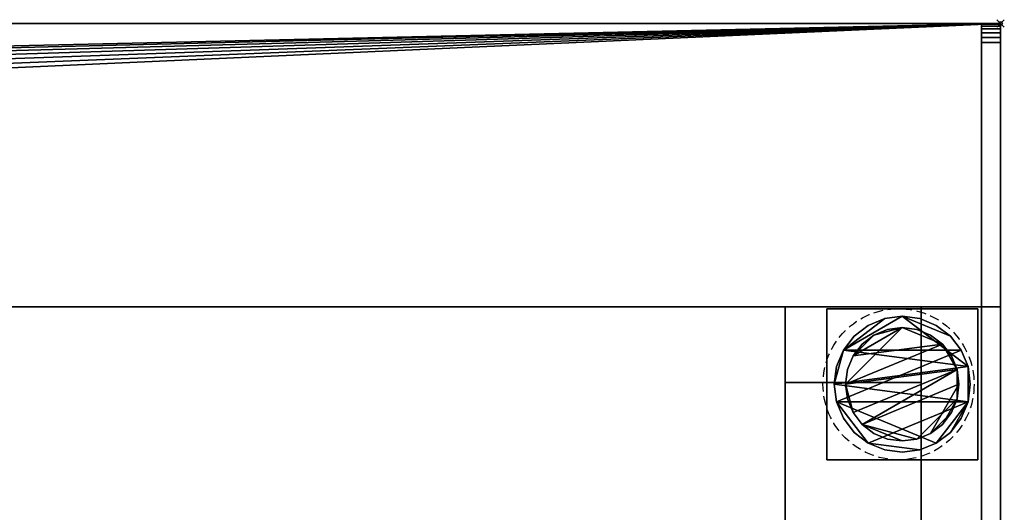
# Model space of a CAD drawing. Units: millimetres. Extents: x -225 to 1123, y -1228 to 1.
# Drawn here: x 862 to 1123, y -179 to -49 of the extents above; entities that cross this region are included whole.
import ezdxf

# ---------------------------------------------------------------- set-up
doc = ezdxf.new("R2010")
doc.units = ezdxf.units.MM
doc.header["$PDMODE"] = 35
doc.linetypes.add('NASCOSTA', pattern=[0.381, 0.254, -0.127])
for name, color, linetype in [('IQ_200_2D', 1, 'Continuous'), ('IQ_200_3D', 1, 'Continuous'), ('IQ_204_2D', 7, 'Continuous'), ('IQ_204_3D', 7, 'Continuous'), ('IQ_INS_3D', 3, 'Continuous')]:
    doc.layers.add(name, color=color, linetype=linetype)

msp = doc.modelspace()

# ---------------------------------------------------------------- linework, layer by layer
at = {"layer": 'IQ_200_2D'}
for p, q in [((0, -50), (1122, -50)), ((1122, -50), (1122, -782))]:
    msp.add_line(p, q, dxfattribs=at)
at = {"layer": 'IQ_204_2D'}
msp.add_line((0, -125), (1122, -125), dxfattribs=at)
at = {"layer": 'IQ_INS_3D', "linetype": 'NASCOSTA', "ltscale": 10}
msp.add_circle((1095, -145.5), 20, dxfattribs=at)
at = {"layer": 'IQ_INS_3D'}
msp.add_point((1122, -50), dxfattribs=at)

# ---------------------------------------------------------------- meshes
at = {"layer": 'IQ_200_3D'}
mesh = msp.add_polyface(dxfattribs=at)
corners = [(1122, -782, 1493), (0, -782, 1493), (0, -50, 1493), (1122, -50, 1493)]
mesh.append_faces([[corners[k] for k in face] for face in [(0, 1, 2, 3)]])
mesh = msp.add_polyface(dxfattribs=at)
corners = [(1122, -50, 1493), (0, -50, 1493), (0, -50, 1785), (1122, -50, 1785)]
mesh.append_faces([[corners[k] for k in face] for face in [(0, 1, 2, 3)]])
mesh = msp.add_polyface(dxfattribs=at)
corners = [(1122, -782, 1785), (1122, -50, 1785), (0, -50, 1785), (0, -782, 1785), (194, -86, 1785), (194.55, -81.86, 1785), (196.14, -78, 1785), (198.69, -74.69, 1785), (202, -72.14, 1785), (205.86, -70.55, 1785), (210, -70, 1785), (214.14, -70.55, 1785), (218, -72.14, 1785), (221.31, -74.69, 1785), (223.86, -78, 1785), (225.45, -81.86, 1785), (226, -86, 1785), (225.45, -90.14, 1785), (223.86, -94, 1785), (221.31, -97.31, 1785), (218, -99.86, 1785), (214.14, -101.45, 1785), (210, -102, 1785), (205.86, -101.45, 1785), (202, -99.86, 1785), (198.69, -97.31, 1785), (196.14, -94, 1785), (194.55, -90.14, 1785)]
mesh.append_faces([[corners[k] for k in face] for face in [(15, 1, 14), (7, 2, 6), (4, 2, 27), (23, 3, 22)]], dxfattribs={"vtx0": -1, "vtx1": -1})
mesh.append_faces([[corners[k] for k in face] for face in [(1, 15, 16), (1, 16, 17), (18, 0, 1, 17), (0, 18, 19), (0, 19, 20, 3), (3, 20, 21), (3, 21, 22), (2, 7, 8), (2, 4, 5), (2, 25, 26)]], dxfattribs={"vtx0": -1, "vtx2": -1})
mesh.append_faces([[corners[k] for k in face] for face in [(11, 12, 1), (13, 14, 1), (12, 13, 1), (9, 10, 2), (8, 9, 2), (5, 6, 2), (23, 24, 3), (26, 27, 2)]], dxfattribs={"vtx1": -1, "vtx2": -1})
mesh.append_faces([[corners[k] for k in face] for face in [(10, 11, 1, 2), (24, 25, 2, 3)]], dxfattribs={"vtx1": -1, "vtx3": -1})
mesh = msp.add_polyface(dxfattribs=at)
corners = [(1117, -50, 188), (5, -50, 188), (5, -50, 1493), (1117, -50, 1493)]
mesh.append_faces([[corners[k] for k in face] for face in [(0, 1, 2, 3)]])
mesh = msp.add_polyface(dxfattribs=at)
corners = [(1117, -50, 1493), (5, -50, 1493), (5, -782, 1493), (1117, -782, 1493)]
mesh.append_faces([[corners[k] for k in face] for face in [(0, 1, 2, 3)]])
mesh = msp.add_polyface(dxfattribs=at)
corners = [(1117, -125, 188), (5, -125, 188), (5, -50, 188), (1117, -50, 188)]
mesh.append_faces([[corners[k] for k in face] for face in [(0, 1, 2, 3)]])
mesh = msp.add_polyface(dxfattribs=at)
corners = [(1117, -782, 1493), (1117, -782, 150), (1117, -125, 150), (1117, -125, 188), (1117, -50, 188), (1117, -50, 1493), (1117, -125, 710), (1117, -765, 710), (1117, -765, 1443), (1117, -125, 1443)]
mesh.append_faces([[corners[k] for k in face] for face in [(3, 7, 1, 2)]], dxfattribs={"vtx0": -1, "vtx1": -1})
mesh.append_faces([[corners[k] for k in face] for face in [(0, 8, 9, 5), (5, 9, 6, 4)]], dxfattribs={"vtx0": -1, "vtx2": -1})
mesh.append_faces([[corners[k] for k in face] for face in [(7, 8, 0, 1), (3, 4, 6, 7)]], dxfattribs={"vtx1": -1, "vtx3": -1})
mesh = msp.add_polyface(dxfattribs=at)
corners = [(1117, -782, 1493), (1117, -50, 1493), (1117, -50, 665), (1117, -50.17, 663.71), (1117, -50.67, 662.5), (1117, -51.46, 661.46), (1117, -52.5, 660.67), (1117, -53.71, 660.17), (1117, -55, 660), (1117, -777, 660), (1117, -778.29, 660.17), (1117, -779.5, 660.67), (1117, -780.54, 661.46), (1117, -781.33, 662.5), (1117, -781.83, 663.71), (1117, -782, 665), (1117, -697.8, 1365), (1117, -702.25, 1364.41), (1117, -706.4, 1362.7), (1117, -709.96, 1359.96), (1117, -712.7, 1356.4), (1117, -714.41, 1352.25), (1117, -715, 1347.8), (1117, -715, 824.94), (1117, -714.41, 820.49), (1117, -712.7, 816.34), (1117, -709.96, 812.78), (1117, -706.4, 810.05), (1117, -702.25, 808.33), (1117, -697.8, 807.74), (1117, -202.2, 807.74), (1117, -198.37, 808.17), (1117, -194.74, 809.45), (1117, -191.48, 811.49), (1117, -188.75, 814.22), (1117, -186.7, 817.48), (1117, -185.43, 821.12), (1117, -185, 824.94), (1117, -185, 1347.8), (1117, -185.59, 1352.25), (1117, -187.3, 1356.4), (1117, -190.04, 1359.96), (1117, -193.6, 1362.7), (1117, -197.75, 1364.41), (1117, -202.2, 1365)]
mesh.append_faces([[corners[k] for k in face] for face in [(26, 15, 25), (27, 15, 26), (15, 9, 14), (22, 0, 21), (20, 0, 19), (19, 0, 18), (39, 1, 38), (40, 1, 39), (37, 2, 36)]], dxfattribs={"vtx0": -1, "vtx1": -1})
mesh.append_faces([[corners[k] for k in face] for face in [(9, 15, 28, 29)]], dxfattribs={"vtx0": -1, "vtx1": -1, "vtx3": -1})
mesh.append_faces([[corners[k] for k in face] for face in [(14, 9, 10, 13), (9, 29, 30), (8, 31, 32), (2, 33, 34), (0, 20, 21), (1, 43, 44, 0), (1, 41, 42)]], dxfattribs={"vtx0": -1, "vtx2": -1})
mesh.append_faces([[corners[k] for k in face] for face in [(8, 32, 33, 2)]], dxfattribs={"vtx0": -1, "vtx2": -1, "vtx3": -1})
mesh.append_faces([[corners[k] for k in face] for face in [(27, 28, 15), (2, 3, 8), (22, 23, 0), (24, 25, 15), (17, 18, 0), (16, 17, 0, 44), (34, 35, 2), (35, 36, 2), (42, 43, 1), (40, 41, 1)]], dxfattribs={"vtx1": -1, "vtx2": -1})
mesh.append_faces([[corners[k] for k in face] for face in [(3, 4, 7, 8), (30, 31, 8, 9), (23, 24, 15, 0), (37, 38, 1, 2)]], dxfattribs={"vtx1": -1, "vtx3": -1})
mesh.append_faces([[corners[k] for k in face] for face in [(11, 12, 13, 10)]], dxfattribs={"vtx2": -1})
mesh.append_faces([[corners[k] for k in face] for face in [(4, 5, 6, 7)]], dxfattribs={"vtx3": -1})
mesh = msp.add_polyface(dxfattribs=at)
corners = [(1122, -50, 665), (1117, -50, 665), (1117, -50, 1493), (1122, -50, 1493)]
mesh.append_faces([[corners[k] for k in face] for face in [(0, 1, 2, 3)]])
mesh = msp.add_polyface(dxfattribs=at)
corners = [(1122, -50, 1493), (1117, -50, 1493), (1117, -782, 1493), (1122, -782, 1493)]
mesh.append_faces([[corners[k] for k in face] for face in [(0, 1, 2, 3)]])
mesh = msp.add_polyface(dxfattribs=at)
corners = [(1122, -50, 665), (1122, -50.17, 663.71), (1122, -50.67, 662.5), (1122, -51.46, 661.46), (1122, -52.5, 660.67), (1122, -53.71, 660.17), (1122, -55, 660), (1117, -55, 660), (1117, -53.71, 660.17), (1117, -52.5, 660.67), (1117, -51.46, 661.46), (1117, -50.67, 662.5), (1117, -50.17, 663.71), (1117, -50, 665)]
mesh.append_faces([[corners[k] for k in face] for face in [(7, 8, 5, 6), (0, 1, 12, 13)]], dxfattribs={"vtx1": -1})
mesh.append_faces([[corners[k] for k in face] for face in [(8, 9, 4, 5), (3, 4, 9, 10), (10, 11, 2, 3), (11, 12, 1, 2)]], dxfattribs={"vtx1": -1, "vtx3": -1})
mesh = msp.add_polyface(dxfattribs=at)
corners = [(1117, -777, 658), (1117, -55, 658), (1117, -53.71, 657.83), (1117, -52.5, 657.33), (1117, -51.46, 656.54), (1117, -50.67, 655.5), (1117, -50.17, 654.29), (1117, -50, 653), (1117, -50, 188), (1117, -125, 188), (1117, -125, 150), (1117, -348.5, 150), (1117, -348.5, 197), (1117, -349.01, 200.88), (1117, -350.51, 204.5), (1117, -352.89, 207.61), (1117, -356, 209.99), (1117, -359.62, 211.49), (1117, -363.5, 212), (1117, -533.5, 212), (1117, -537.38, 211.49), (1117, -541, 209.99), (1117, -544.11, 207.61), (1117, -546.49, 204.5), (1117, -547.99, 200.88), (1117, -548.5, 197), (1117, -548.5, 150), (1117, -782, 150), (1117, -782, 653), (1117, -781.83, 654.29), (1117, -781.33, 655.5), (1117, -780.54, 656.54), (1117, -779.5, 657.33), (1117, -778.29, 657.83)]
mesh.append_faces([[corners[k] for k in face] for face in [(9, 7, 8)]], dxfattribs={"vtx0": -1})
mesh.append_faces([[corners[k] for k in face] for face in [(25, 27, 24), (23, 27, 22), (21, 28, 20)]], dxfattribs={"vtx0": -1, "vtx1": -1})
mesh.append_faces([[corners[k] for k in face] for face in [(20, 28, 0, 19), (16, 7, 9, 15)]], dxfattribs={"vtx0": -1, "vtx1": -1, "vtx2": -1})
mesh.append_faces([[corners[k] for k in face] for face in [(1, 17, 18), (32, 28, 29), (22, 27, 28, 21)]], dxfattribs={"vtx0": -1, "vtx2": -1})
mesh.append_faces([[corners[k] for k in face] for face in [(28, 32, 33, 0)]], dxfattribs={"vtx0": -1, "vtx3": -1})
mesh.append_faces([[corners[k] for k in face] for face in [(31, 32, 29, 30), (11, 12, 9, 10)]], dxfattribs={"vtx1": -1})
mesh.append_faces([[corners[k] for k in face] for face in [(2, 3, 7, 1), (12, 13, 9), (14, 15, 9), (13, 14, 9), (23, 24, 27)]], dxfattribs={"vtx1": -1, "vtx2": -1})
mesh.append_faces([[corners[k] for k in face] for face in [(16, 17, 1, 7)]], dxfattribs={"vtx1": -1, "vtx2": -1, "vtx3": -1})
mesh.append_faces([[corners[k] for k in face] for face in [(3, 4, 6, 7), (18, 19, 0, 1)]], dxfattribs={"vtx1": -1, "vtx3": -1})
mesh.append_faces([[corners[k] for k in face] for face in [(4, 5, 6), (25, 26, 27)]], dxfattribs={"vtx2": -1})
mesh = msp.add_polyface(dxfattribs=at)
corners = [(1122, -50, 188), (1117, -50, 188), (1117, -50, 653), (1122, -50, 653)]
mesh.append_faces([[corners[k] for k in face] for face in [(0, 1, 2, 3)]])
mesh = msp.add_polyface(dxfattribs=at)
corners = [(1122, -125, 188), (1117, -125, 188), (1117, -50, 188), (1122, -50, 188)]
mesh.append_faces([[corners[k] for k in face] for face in [(0, 1, 2, 3)]])
mesh = msp.add_polyface(dxfattribs=at)
corners = [(1122, -55, 658), (1122, -53.71, 657.83), (1122, -52.5, 657.33), (1122, -51.46, 656.54), (1122, -50.67, 655.5), (1122, -50.17, 654.29), (1122, -50, 653), (1117, -50, 653), (1117, -50.17, 654.29), (1117, -50.67, 655.5), (1117, -51.46, 656.54), (1117, -52.5, 657.33), (1117, -53.71, 657.83), (1117, -55, 658)]
mesh.append_faces([[corners[k] for k in face] for face in [(7, 8, 5, 6), (0, 1, 12, 13)]], dxfattribs={"vtx1": -1})
mesh.append_faces([[corners[k] for k in face] for face in [(8, 9, 4, 5), (3, 4, 9, 10), (10, 11, 2, 3), (11, 12, 1, 2)]], dxfattribs={"vtx1": -1, "vtx3": -1})
mesh = msp.add_polyface(dxfattribs=at)
corners = [(1122, -782, 1493), (1122, -782, 665), (1122, -781.83, 663.71), (1122, -781.33, 662.5), (1122, -780.54, 661.46), (1122, -779.5, 660.67), (1122, -778.29, 660.17), (1122, -777, 660), (1122, -55, 660), (1122, -53.71, 660.17), (1122, -52.5, 660.67), (1122, -51.46, 661.46), (1122, -50.67, 662.5), (1122, -50.17, 663.71), (1122, -50, 665), (1122, -50, 1493), (1122, -697.8, 1365), (1122, -202.2, 1365), (1122, -197.75, 1364.41), (1122, -193.6, 1362.7), (1122, -190.04, 1359.96), (1122, -187.3, 1356.4), (1122, -185.59, 1352.25), (1122, -185, 1347.8), (1122, -185, 824.94), (1122, -185.43, 821.12), (1122, -186.7, 817.48), (1122, -188.75, 814.22), (1122, -191.48, 811.49), (1122, -194.74, 809.45), (1122, -198.37, 808.17), (1122, -202.2, 807.74), (1122, -697.8, 807.74), (1122, -702.25, 808.33), (1122, -706.4, 810.05), (1122, -709.96, 812.78), (1122, -712.7, 816.34), (1122, -714.41, 820.49), (1122, -715, 824.94), (1122, -715, 1347.8), (1122, -714.41, 1352.25), (1122, -712.7, 1356.4), (1122, -709.96, 1359.96), (1122, -706.4, 1362.7), (1122, -702.25, 1364.41)]
mesh.append_faces([[corners[k] for k in face] for face in [(12, 10, 11)]], dxfattribs={"vtx0": -1})
mesh.append_faces([[corners[k] for k in face] for face in [(42, 0, 41), (19, 15, 18), (26, 14, 25), (35, 1, 34), (2, 7, 1), (27, 14, 26)]], dxfattribs={"vtx0": -1, "vtx1": -1})
mesh.append_faces([[corners[k] for k in face] for face in [(0, 42, 43), (1, 37, 38, 0), (15, 19, 20), (15, 20, 21), (24, 14, 15, 23), (14, 24, 25), (1, 35, 36), (8, 29, 30), (8, 30, 31, 7)]], dxfattribs={"vtx0": -1, "vtx2": -1})
mesh.append_faces([[corners[k] for k in face] for face in [(0, 44, 16, 17)]], dxfattribs={"vtx0": -1, "vtx3": -1})
mesh.append_faces([[corners[k] for k in face] for face in [(43, 44, 0), (39, 40, 0, 38), (36, 37, 1), (40, 41, 0), (21, 22, 15), (22, 23, 15), (32, 33, 7, 31), (27, 28, 14)]], dxfattribs={"vtx1": -1, "vtx2": -1})
mesh.append_faces([[corners[k] for k in face] for face in [(33, 34, 1, 7), (28, 29, 8, 14)]], dxfattribs={"vtx1": -1, "vtx2": -1, "vtx3": -1})
mesh.append_faces([[corners[k] for k in face] for face in [(17, 18, 15, 0), (2, 3, 6, 7), (8, 9, 13, 14), (9, 10, 12, 13)]], dxfattribs={"vtx1": -1, "vtx3": -1})
mesh.append_faces([[corners[k] for k in face] for face in [(3, 4, 5, 6)]], dxfattribs={"vtx3": -1})
mesh = msp.add_polyface(dxfattribs=at)
corners = [(1122, -777, 658), (1122, -778.29, 657.83), (1122, -779.5, 657.33), (1122, -780.54, 656.54), (1122, -781.33, 655.5), (1122, -781.83, 654.29), (1122, -782, 653), (1122, -782, 150), (1122, -548.5, 150), (1122, -548.5, 197), (1122, -547.99, 200.88), (1122, -546.49, 204.5), (1122, -544.11, 207.61), (1122, -541, 209.99), (1122, -537.38, 211.49), (1122, -533.5, 212), (1122, -363.5, 212), (1122, -359.62, 211.49), (1122, -356, 209.99), (1122, -352.89, 207.61), (1122, -350.51, 204.5), (1122, -349.01, 200.88), (1122, -348.5, 197), (1122, -348.5, 150), (1122, -125, 150), (1122, -125, 188), (1122, -50, 188), (1122, -50, 653), (1122, -50.17, 654.29), (1122, -50.67, 655.5), (1122, -51.46, 656.54), (1122, -52.5, 657.33), (1122, -53.71, 657.83), (1122, -55, 658)]
mesh.append_faces([[corners[k] for k in face] for face in [(25, 22, 23, 24)]], dxfattribs={"vtx0": -1})
mesh.append_faces([[corners[k] for k in face] for face in [(21, 25, 20), (33, 27, 32), (1, 6, 0)]], dxfattribs={"vtx0": -1, "vtx1": -1})
mesh.append_faces([[corners[k] for k in face] for face in [(12, 6, 7, 11), (2, 5, 6, 1), (0, 15, 16), (0, 14, 15)]], dxfattribs={"vtx0": -1, "vtx2": -1})
mesh.append_faces([[corners[k] for k in face] for face in [(6, 13, 14, 0), (33, 17, 18, 27)]], dxfattribs={"vtx0": -1, "vtx2": -1, "vtx3": -1})
mesh.append_faces([[corners[k] for k in face] for face in [(21, 22, 25), (19, 20, 25), (9, 10, 7), (10, 11, 7), (12, 13, 6)]], dxfattribs={"vtx1": -1, "vtx2": -1})
mesh.append_faces([[corners[k] for k in face] for face in [(18, 19, 25, 27)]], dxfattribs={"vtx1": -1, "vtx2": -1, "vtx3": -1})
mesh.append_faces([[corners[k] for k in face] for face in [(27, 28, 31, 32), (16, 17, 33, 0)]], dxfattribs={"vtx1": -1, "vtx3": -1})
mesh.append_faces([[corners[k] for k in face] for face in [(7, 8, 9), (25, 26, 27), (3, 4, 5, 2)]], dxfattribs={"vtx2": -1})
mesh.append_faces([[corners[k] for k in face] for face in [(28, 29, 30, 31)]], dxfattribs={"vtx3": -1})
mesh = msp.add_polyface(dxfattribs=at)
corners = [(1122, -782, 1493), (1122, -50, 1493), (1122, -50, 1785), (1122, -782, 1785)]
mesh.append_faces([[corners[k] for k in face] for face in [(0, 1, 2, 3)]])
mesh = msp.add_polyface(dxfattribs=at)
corners = [(1122, -777, 660), (1117, -777, 660), (1117, -55, 660), (1122, -55, 660)]
mesh.append_faces([[corners[k] for k in face] for face in [(0, 1, 2, 3)]])
mesh = msp.add_polyface(dxfattribs=at)
corners = [(1122, -55, 658), (1117, -55, 658), (1117, -777, 658), (1122, -777, 658)]
mesh.append_faces([[corners[k] for k in face] for face in [(0, 1, 2, 3)]])
mesh = msp.add_polyface(dxfattribs=at)
corners = [(1117, -782, 150), (5, -782, 150), (5, -125, 150), (1117, -125, 150)]
mesh.append_faces([[corners[k] for k in face] for face in [(0, 1, 2, 3)]])
mesh = msp.add_polyface(dxfattribs=at)
corners = [(1117, -125, 710), (5, -125, 710), (5, -765, 710), (1117, -765, 710)]
mesh.append_faces([[corners[k] for k in face] for face in [(0, 1, 2, 3)]])
mesh = msp.add_polyface(dxfattribs=at)
corners = [(1117, -765, 1443), (5, -765, 1443), (5, -125, 1443), (1117, -125, 1443)]
mesh.append_faces([[corners[k] for k in face] for face in [(0, 1, 2, 3)]])
mesh = msp.add_polyface(dxfattribs=at)
corners = [(1117, -125, 1443), (5, -125, 1443), (5, -125, 710), (1117, -125, 710)]
mesh.append_faces([[corners[k] for k in face] for face in [(0, 1, 2, 3)]])
mesh = msp.add_polyface(dxfattribs=at)
corners = [(1117, -125, 150), (5, -125, 150), (5, -125, 188), (1117, -125, 188)]
mesh.append_faces([[corners[k] for k in face] for face in [(0, 1, 2, 3)]])
mesh = msp.add_polyface(dxfattribs=at)
corners = [(1122, -125, 150), (1117, -125, 150), (1117, -125, 188), (1122, -125, 188)]
mesh.append_faces([[corners[k] for k in face] for face in [(0, 1, 2, 3)]])
mesh = msp.add_polyface(dxfattribs=at)
corners = [(1122, -348.5, 150), (1117, -348.5, 150), (1117, -125, 150), (1122, -125, 150)]
mesh.append_faces([[corners[k] for k in face] for face in [(0, 1, 2, 3)]])
at = {"layer": 'IQ_204_3D'}
mesh = msp.add_polyface(dxfattribs=at)
corners = [(1065, -765, 956.99), (1065, -716.94, 929.24), (1065, -716.94, 928.4), (1065, -719.53, 928.06), (1065, -721.94, 927.06), (1065, -724.02, 925.47), (1065, -725.61, 923.4), (1065, -726.6, 920.99), (1065, -726.94, 918.4), (1065, -726.6, 915.81), (1065, -725.61, 913.4), (1065, -724.02, 911.33), (1065, -721.94, 909.74), (1065, -719.53, 908.74), (1065, -716.94, 908.4), (1065, -716.94, 907.55), (1065, -765, 879.81), (1065, -145, 956.99), (1065, -125, 956.99), (1065, -125, 879.81), (1065, -145, 879.81), (1065, -193.06, 907.55), (1065, -193.06, 908.4), (1065, -190.47, 908.74), (1065, -188.06, 909.74), (1065, -185.98, 911.33), (1065, -184.39, 913.4), (1065, -183.4, 915.81), (1065, -183.06, 918.4), (1065, -183.4, 920.99), (1065, -184.39, 923.4), (1065, -185.98, 925.47), (1065, -188.06, 927.06), (1065, -190.47, 928.06), (1065, -193.06, 928.4), (1065, -193.06, 929.24)]
mesh.append_faces([[corners[k] for k in face] for face in [(20, 17, 18, 19)]], dxfattribs={"vtx0": -1})
mesh.append_faces([[corners[k] for k in face] for face in [(6, 0, 5), (13, 16, 12), (31, 17, 30), (28, 20, 27), (27, 20, 26), (26, 20, 25), (24, 20, 23)]], dxfattribs={"vtx0": -1, "vtx1": -1})
mesh.append_faces([[corners[k] for k in face] for face in [(0, 6, 7), (0, 3, 4), (8, 16, 0, 7), (16, 9, 10)]], dxfattribs={"vtx0": -1, "vtx2": -1})
mesh.append_faces([[corners[k] for k in face] for face in [(4, 5, 0), (8, 9, 16), (11, 12, 16), (10, 11, 16), (32, 33, 17), (31, 32, 17), (29, 30, 17), (24, 25, 20)]], dxfattribs={"vtx1": -1, "vtx2": -1})
mesh.append_faces([[corners[k] for k in face] for face in [(28, 29, 17, 20)]], dxfattribs={"vtx1": -1, "vtx2": -1, "vtx3": -1})
mesh.append_faces([[corners[k] for k in face] for face in [(1, 2, 3, 0), (21, 22, 23, 20)]], dxfattribs={"vtx2": -1})
mesh.append_faces([[corners[k] for k in face] for face in [(13, 14, 15, 16), (33, 34, 35, 17)]], dxfattribs={"vtx3": -1})
mesh = msp.add_polyface(dxfattribs=at)
corners = [(1065, -145, 956.99), (1101, -145, 956.99), (1101, -125, 956.99), (1065, -125, 956.99)]
mesh.append_faces([[corners[k] for k in face] for face in [(0, 1, 2, 3)]])
mesh = msp.add_polyface(dxfattribs=at)
corners = [(1065, -125, 956.99), (1101, -125, 956.99), (1101, -125, 879.81), (1065, -125, 879.81)]
mesh.append_faces([[corners[k] for k in face] for face in [(0, 1, 2, 3)]])
mesh = msp.add_polyface(dxfattribs=at)
corners = [(1065, -125, 879.81), (1101, -125, 879.81), (1101, -145, 879.81), (1065, -145, 879.81)]
mesh.append_faces([[corners[k] for k in face] for face in [(0, 1, 2, 3)]])
mesh = msp.add_polyface(dxfattribs=at)
corners = [(1101, -765, 956.99), (1101, -765, 879.81), (1101, -716.94, 907.55), (1101, -716.94, 908.4), (1101, -714.36, 908.74), (1101, -711.94, 909.74), (1101, -709.87, 911.33), (1101, -708.28, 913.4), (1101, -707.29, 915.81), (1101, -706.94, 918.4), (1101, -707.29, 920.99), (1101, -708.28, 923.4), (1101, -709.87, 925.47), (1101, -711.94, 927.06), (1101, -714.36, 928.06), (1101, -716.94, 928.4), (1101, -716.94, 929.24), (1101, -145, 956.99), (1101, -193.06, 929.24), (1101, -193.06, 928.4), (1101, -195.28, 928.15), (1101, -197.4, 927.41), (1101, -199.29, 926.22), (1101, -200.87, 924.63), (1101, -202.06, 922.74), (1101, -202.8, 920.63), (1101, -203.06, 918.4), (1101, -202.71, 915.81), (1101, -201.72, 913.4), (1101, -200.13, 911.33), (1101, -198.06, 909.74), (1101, -195.64, 908.74), (1101, -193.06, 908.4), (1101, -193.06, 907.55), (1101, -145, 879.81), (1101, -125, 879.81), (1101, -125, 956.99)]
mesh.append_faces([[corners[k] for k in face] for face in [(5, 13, 14, 4), (4, 14, 15, 3), (30, 21, 22, 29), (31, 20, 21, 30), (32, 19, 20, 31)]], dxfattribs={"vtx0": -1, "vtx2": -1})
mesh.append_faces([[corners[k] for k in face] for face in [(10, 11, 8, 9), (36, 17, 34, 35), (26, 27, 25)]], dxfattribs={"vtx1": -1})
mesh.append_faces([[corners[k] for k in face] for face in [(5, 6, 13), (22, 23, 29)]], dxfattribs={"vtx1": -1, "vtx2": -1})
mesh.append_faces([[corners[k] for k in face] for face in [(11, 12, 7, 8), (12, 13, 6, 7), (23, 24, 28, 29), (24, 25, 27, 28)]], dxfattribs={"vtx1": -1, "vtx3": -1})
mesh.append_faces([[corners[k] for k in face] for face in [(1, 2, 3, 0)]], dxfattribs={"vtx2": -1})
mesh.append_faces([[corners[k] for k in face] for face in [(15, 16, 0, 3), (17, 18, 19, 32), (32, 33, 34, 17)]], dxfattribs={"vtx2": -1, "vtx3": -1})
mesh = msp.add_polyface(dxfattribs=at)
corners = [(1076, -125.5, 150), (1076, -165.5, 150), (1116, -165.5, 150), (1116, -125.5, 150)]
mesh.append_faces([[corners[k] for k in face] for face in [(0, 1, 2, 3)]])
mesh = msp.add_polyface(dxfattribs=at)
corners = [(1116, -165.5, 60), (1076, -165.5, 60), (1076, -125.5, 60), (1116, -125.5, 60)]
mesh.append_faces([[corners[k] for k in face] for face in [(0, 1, 2, 3)]])
mesh = msp.add_polyface(dxfattribs=at)
corners = [(1116, -125.5, 150), (1116, -125.5, 60), (1076, -125.5, 60), (1076, -125.5, 150)]
mesh.append_faces([[corners[k] for k in face] for face in [(0, 1, 2, 3)]])
mesh = msp.add_polyface(dxfattribs=at)
corners = [(1076, -125.5, 150), (1076, -125.5, 60), (1076, -165.5, 60), (1076, -165.5, 150)]
mesh.append_faces([[corners[k] for k in face] for face in [(0, 1, 2, 3)]])
mesh = msp.add_polyface(dxfattribs=at)
corners = [(1078, -145.5, 5), (1078.61, -150.16, 5), (1080.41, -154.5, 5), (1083.27, -158.23, 5), (1087, -161.09, 5), (1091.34, -162.89, 5), (1096, -163.5, 5), (1100.66, -162.89, 5), (1105, -161.09, 5), (1108.73, -158.23, 5), (1111.59, -154.5, 5), (1113.39, -150.16, 5), (1114, -145.5, 5), (1113.39, -140.84, 5), (1111.59, -136.5, 5), (1108.73, -132.77, 5), (1105, -129.91, 5), (1100.66, -128.11, 5), (1096, -127.5, 5), (1091.34, -128.11, 5), (1087, -129.91, 5), (1083.27, -132.77, 5), (1080.41, -136.5, 5), (1078.61, -140.84, 5)]
mesh.append_faces([[corners[k] for k in face] for face in [(11, 8, 9, 10)]], dxfattribs={"vtx0": -1})
mesh.append_faces([[corners[k] for k in face] for face in [(4, 7, 8, 11), (11, 0, 1, 4), (13, 18, 19, 22)]], dxfattribs={"vtx0": -1, "vtx2": -1, "vtx3": -1})
mesh.append_faces([[corners[k] for k in face] for face in [(0, 11, 12, 13)]], dxfattribs={"vtx0": -1, "vtx3": -1})
mesh.append_faces([[corners[k] for k in face] for face in [(2, 3, 4, 1), (16, 17, 18, 15)]], dxfattribs={"vtx2": -1})
mesh.append_faces([[corners[k] for k in face] for face in [(13, 14, 15, 18), (22, 23, 0, 13)]], dxfattribs={"vtx2": -1, "vtx3": -1})
mesh.append_faces([[corners[k] for k in face] for face in [(4, 5, 6, 7), (19, 20, 21, 22)]], dxfattribs={"vtx3": -1})
mesh = msp.add_polyface(dxfattribs=at)
corners = [(1078, -145.5), (1078.61, -140.84), (1080.41, -136.5), (1083.27, -132.77), (1087, -129.91), (1091.34, -128.11), (1096, -127.5), (1100.66, -128.11), (1105, -129.91), (1108.73, -132.77), (1111.59, -136.5), (1113.39, -140.84), (1114, -145.5), (1113.39, -150.16), (1111.59, -154.5), (1108.73, -158.23), (1105, -161.09), (1100.66, -162.89), (1096, -163.5), (1091.34, -162.89), (1087, -161.09), (1083.27, -158.23), (1080.41, -154.5), (1078.61, -150.16)]
mesh.append_faces([[corners[k] for k in face] for face in [(2, 0, 1), (15, 13, 14), (13, 11, 12)]], dxfattribs={"vtx0": -1})
mesh.append_faces([[corners[k] for k in face] for face in [(16, 23, 13, 15)]], dxfattribs={"vtx0": -1, "vtx1": -1, "vtx2": -1})
mesh.append_faces([[corners[k] for k in face] for face in [(2, 10, 23, 0)]], dxfattribs={"vtx0": -1, "vtx1": -1, "vtx3": -1})
mesh.append_faces([[corners[k] for k in face] for face in [(2, 5, 6)]], dxfattribs={"vtx0": -1, "vtx2": -1})
mesh.append_faces([[corners[k] for k in face] for face in [(23, 10, 11, 13), (23, 16, 17, 20)]], dxfattribs={"vtx0": -1, "vtx2": -1, "vtx3": -1})
mesh.append_faces([[corners[k] for k in face] for face in [(9, 10, 2, 6)]], dxfattribs={"vtx1": -1, "vtx2": -1, "vtx3": -1})
mesh.append_faces([[corners[k] for k in face] for face in [(3, 4, 5, 2), (18, 19, 20, 17)]], dxfattribs={"vtx2": -1})
mesh.append_faces([[corners[k] for k in face] for face in [(6, 7, 8, 9), (20, 21, 22, 23)]], dxfattribs={"vtx3": -1})
mesh = msp.add_polyface(dxfattribs=at)
corners = [(1078, -145.5, 5), (1078.61, -140.84, 5), (1080.41, -136.5, 5), (1083.27, -132.77, 5), (1087, -129.91, 5), (1091.34, -128.11, 5), (1096, -127.5, 5), (1100.66, -128.11, 5), (1105, -129.91, 5), (1108.73, -132.77, 5), (1111.59, -136.5, 5), (1113.39, -140.84, 5), (1114, -145.5, 5), (1114, -145.5), (1113.39, -140.84), (1111.59, -136.5), (1108.73, -132.77), (1105, -129.91), (1100.66, -128.11), (1096, -127.5), (1091.34, -128.11), (1087, -129.91), (1083.27, -132.77), (1080.41, -136.5), (1078.61, -140.84), (1078, -145.5)]
mesh.append_faces([[corners[k] for k in face] for face in [(13, 14, 11, 12), (0, 1, 24, 25)]], dxfattribs={"vtx1": -1})
mesh.append_faces([[corners[k] for k in face] for face in [(14, 15, 10, 11), (16, 17, 8, 9), (15, 16, 9, 10), (17, 18, 7, 8), (6, 7, 18, 19), (19, 20, 5, 6), (20, 21, 4, 5), (22, 23, 2, 3), (21, 22, 3, 4), (23, 24, 1, 2)]], dxfattribs={"vtx1": -1, "vtx3": -1})
mesh = msp.add_polyface(dxfattribs=at)
corners = [(1116, -165.5, 150), (1116, -165.5, 60), (1116, -125.5, 60), (1116, -125.5, 150)]
mesh.append_faces([[corners[k] for k in face] for face in [(0, 1, 2, 3)]])
mesh = msp.add_polyface(dxfattribs=at)
corners = [(1081, -145.5, 60), (1081.51, -149.38, 60), (1083.01, -153, 60), (1085.39, -156.11, 60), (1088.5, -158.49, 60), (1092.12, -159.99, 60), (1096, -160.5, 60), (1099.88, -159.99, 60), (1103.5, -158.49, 60), (1106.61, -156.11, 60), (1108.99, -153, 60), (1110.49, -149.38, 60), (1111, -145.5, 60), (1110.49, -141.62, 60), (1108.99, -138, 60), (1106.61, -134.89, 60), (1103.5, -132.51, 60), (1099.88, -131.01, 60), (1096, -130.5, 60), (1092.12, -131.01, 60), (1088.5, -132.51, 60), (1085.39, -134.89, 60), (1083.01, -138, 60), (1081.51, -141.62, 60)]
mesh.append_faces([[corners[k] for k in face] for face in [(10, 8, 9), (22, 20, 21)]], dxfattribs={"vtx0": -1})
mesh.append_faces([[corners[k] for k in face] for face in [(7, 3, 6)]], dxfattribs={"vtx0": -1, "vtx1": -1})
mesh.append_faces([[corners[k] for k in face] for face in [(22, 15, 18, 20)]], dxfattribs={"vtx0": -1, "vtx1": -1, "vtx2": -1, "vtx3": -1})
mesh.append_faces([[corners[k] for k in face] for face in [(13, 2, 3, 12)]], dxfattribs={"vtx0": -1, "vtx2": -1})
mesh.append_faces([[corners[k] for k in face] for face in [(3, 7, 8, 12)]], dxfattribs={"vtx0": -1, "vtx2": -1, "vtx3": -1})
mesh.append_faces([[corners[k] for k in face] for face in [(17, 18, 15, 16), (19, 20, 18)]], dxfattribs={"vtx1": -1})
mesh.append_faces([[corners[k] for k in face] for face in [(11, 12, 8, 10)]], dxfattribs={"vtx1": -1, "vtx2": -1})
mesh.append_faces([[corners[k] for k in face] for face in [(4, 5, 6, 3)]], dxfattribs={"vtx2": -1})
mesh.append_faces([[corners[k] for k in face] for face in [(0, 1, 2, 13), (13, 14, 15, 0), (22, 23, 0, 15)]], dxfattribs={"vtx2": -1, "vtx3": -1})
mesh = msp.add_polyface(dxfattribs=at)
corners = [(1081, -145.5, 5), (1081.51, -141.62, 5), (1083.01, -138, 5), (1085.39, -134.89, 5), (1088.5, -132.51, 5), (1092.12, -131.01, 5), (1096, -130.5, 5), (1099.88, -131.01, 5), (1103.5, -132.51, 5), (1106.61, -134.89, 5), (1108.99, -138, 5), (1110.49, -141.62, 5), (1111, -145.5, 5), (1110.49, -149.38, 5), (1108.99, -153, 5), (1106.61, -156.11, 5), (1103.5, -158.49, 5), (1099.88, -159.99, 5), (1096, -160.5, 5), (1092.12, -159.99, 5), (1088.5, -158.49, 5), (1085.39, -156.11, 5), (1083.01, -153, 5), (1081.51, -149.38, 5)]
mesh.append_faces([[corners[k] for k in face] for face in [(9, 6, 7, 8), (4, 2, 3), (15, 13, 14)]], dxfattribs={"vtx0": -1})
mesh.append_faces([[corners[k] for k in face] for face in [(18, 21, 17)]], dxfattribs={"vtx0": -1, "vtx1": -1})
mesh.append_faces([[corners[k] for k in face] for face in [(22, 0, 11, 21)]], dxfattribs={"vtx0": -1, "vtx1": -1, "vtx2": -1})
mesh.append_faces([[corners[k] for k in face] for face in [(0, 6, 9, 11), (21, 11, 13, 17)]], dxfattribs={"vtx0": -1, "vtx1": -1, "vtx2": -1, "vtx3": -1})
mesh.append_faces([[corners[k] for k in face] for face in [(23, 0, 22), (12, 13, 11)]], dxfattribs={"vtx1": -1})
mesh.append_faces([[corners[k] for k in face] for face in [(16, 17, 13, 15)]], dxfattribs={"vtx1": -1, "vtx2": -1})
mesh.append_faces([[corners[k] for k in face] for face in [(9, 10, 11)]], dxfattribs={"vtx2": -1})
mesh.append_faces([[corners[k] for k in face] for face in [(4, 5, 6, 2), (0, 1, 2, 6)]], dxfattribs={"vtx2": -1, "vtx3": -1})
mesh.append_faces([[corners[k] for k in face] for face in [(18, 19, 20, 21)]], dxfattribs={"vtx3": -1})
mesh = msp.add_polyface(dxfattribs=at)
corners = [(1081, -145.5, 60), (1081.51, -141.62, 60), (1083.01, -138, 60), (1085.39, -134.89, 60), (1088.5, -132.51, 60), (1092.12, -131.01, 60), (1096, -130.5, 60), (1099.88, -131.01, 60), (1103.5, -132.51, 60), (1106.61, -134.89, 60), (1108.99, -138, 60), (1110.49, -141.62, 60), (1111, -145.5, 60), (1111, -145.5, 5), (1110.49, -141.62, 5), (1108.99, -138, 5), (1106.61, -134.89, 5), (1103.5, -132.51, 5), (1099.88, -131.01, 5), (1096, -130.5, 5), (1092.12, -131.01, 5), (1088.5, -132.51, 5), (1085.39, -134.89, 5), (1083.01, -138, 5), (1081.51, -141.62, 5), (1081, -145.5, 5)]
mesh.append_faces([[corners[k] for k in face] for face in [(1, 24, 25, 0)]], dxfattribs={"vtx0": -1})
mesh.append_faces([[corners[k] for k in face] for face in [(8, 17, 18, 7), (7, 18, 19, 6), (16, 9, 10, 15), (9, 16, 17, 8), (5, 20, 21, 4), (4, 21, 22, 3), (2, 23, 24, 1), (3, 22, 23, 2), (20, 5, 6, 19)]], dxfattribs={"vtx0": -1, "vtx2": -1})
mesh.append_faces([[corners[k] for k in face] for face in [(13, 14, 11, 12)]], dxfattribs={"vtx1": -1})
mesh.append_faces([[corners[k] for k in face] for face in [(14, 15, 10, 11)]], dxfattribs={"vtx1": -1, "vtx3": -1})
mesh = msp.add_polyface(dxfattribs=at)
corners = [(1065, -145, 879.81), (1101, -145, 879.81), (1101, -193.06, 907.55), (1065, -193.06, 907.55)]
mesh.append_faces([[corners[k] for k in face] for face in [(0, 1, 2, 3)]])
mesh = msp.add_polyface(dxfattribs=at)
corners = [(1065, -193.06, 929.24), (1101, -193.06, 929.24), (1101, -145, 956.99), (1065, -145, 956.99)]
mesh.append_faces([[corners[k] for k in face] for face in [(0, 1, 2, 3)]])
mesh = msp.add_polyface(dxfattribs=at)
corners = [(1114, -145.5, 5), (1113.39, -150.16, 5), (1111.59, -154.5, 5), (1108.73, -158.23, 5), (1105, -161.09, 5), (1100.66, -162.89, 5), (1096, -163.5, 5), (1091.34, -162.89, 5), (1087, -161.09, 5), (1083.27, -158.23, 5), (1080.41, -154.5, 5), (1078.61, -150.16, 5), (1078, -145.5, 5), (1078, -145.5), (1078.61, -150.16), (1080.41, -154.5), (1083.27, -158.23), (1087, -161.09), (1091.34, -162.89), (1096, -163.5), (1100.66, -162.89), (1105, -161.09), (1108.73, -158.23), (1111.59, -154.5), (1113.39, -150.16), (1114, -145.5)]
mesh.append_faces([[corners[k] for k in face] for face in [(13, 14, 11, 12), (0, 1, 24, 25)]], dxfattribs={"vtx1": -1})
mesh.append_faces([[corners[k] for k in face] for face in [(14, 15, 10, 11), (16, 17, 8, 9), (15, 16, 9, 10), (17, 18, 7, 8), (6, 7, 18, 19), (19, 20, 5, 6), (20, 21, 4, 5), (22, 23, 2, 3), (21, 22, 3, 4), (23, 24, 1, 2)]], dxfattribs={"vtx1": -1, "vtx3": -1})
mesh = msp.add_polyface(dxfattribs=at)
corners = [(1111, -145.5, 60), (1110.49, -149.38, 60), (1108.99, -153, 60), (1106.61, -156.11, 60), (1103.5, -158.49, 60), (1099.88, -159.99, 60), (1096, -160.5, 60), (1092.12, -159.99, 60), (1088.5, -158.49, 60), (1085.39, -156.11, 60), (1083.01, -153, 60), (1081.51, -149.38, 60), (1081, -145.5, 60), (1081, -145.5, 5), (1081.51, -149.38, 5), (1083.01, -153, 5), (1085.39, -156.11, 5), (1088.5, -158.49, 5), (1092.12, -159.99, 5), (1096, -160.5, 5), (1099.88, -159.99, 5), (1103.5, -158.49, 5), (1106.61, -156.11, 5), (1108.99, -153, 5), (1110.49, -149.38, 5), (1111, -145.5, 5)]
mesh.append_faces([[corners[k] for k in face] for face in [(1, 24, 25, 0)]], dxfattribs={"vtx0": -1})
mesh.append_faces([[corners[k] for k in face] for face in [(11, 14, 15, 10), (10, 15, 16, 9), (8, 17, 18, 7), (9, 16, 17, 8), (7, 18, 19, 6), (5, 20, 21, 4), (4, 21, 22, 3), (2, 23, 24, 1), (3, 22, 23, 2), (20, 5, 6, 19)]], dxfattribs={"vtx0": -1, "vtx2": -1})
mesh.append_faces([[corners[k] for k in face] for face in [(12, 13, 14, 11)]], dxfattribs={"vtx2": -1})
mesh = msp.add_polyface(dxfattribs=at)
corners = [(1076, -165.5, 150), (1076, -165.5, 60), (1116, -165.5, 60), (1116, -165.5, 150)]
mesh.append_faces([[corners[k] for k in face] for face in [(0, 1, 2, 3)]])

doc.saveas('drawing.dxf')
